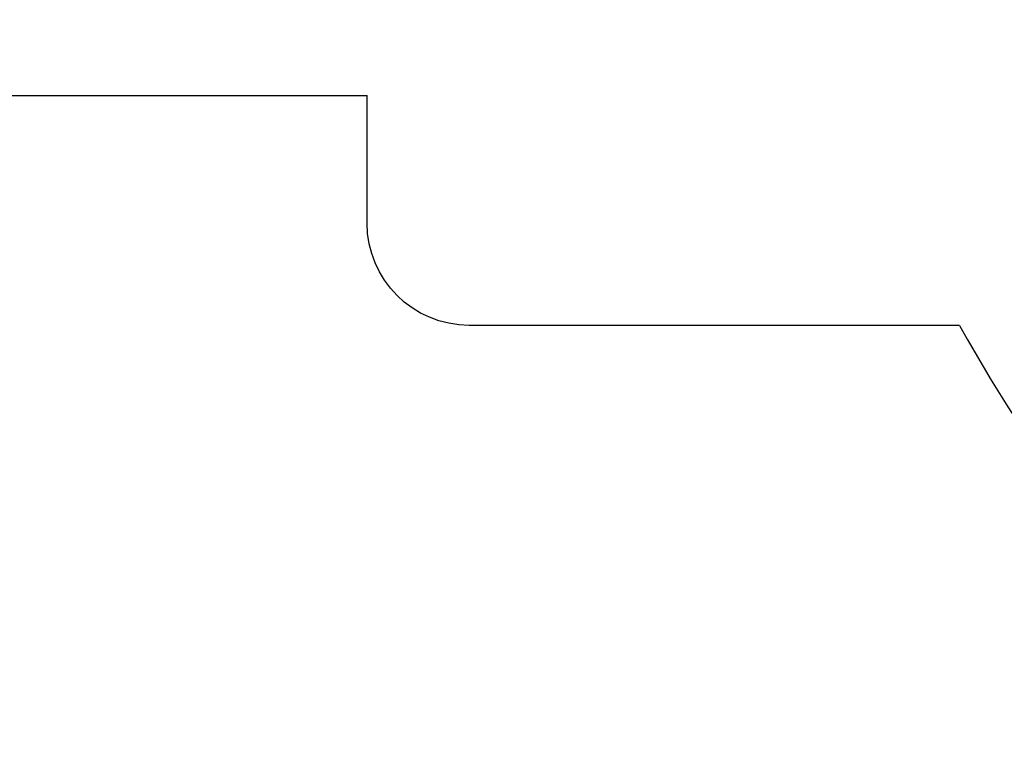
# Model space of a CAD drawing. Units: millimetres. Extents: x -19526 to 22508, y -15443 to 14694.
# Drawn here: x -15206 to -10387, y -10174 to -6647 of the extents above; entities that cross this region are included whole.
import ezdxf

# ---------------------------------------------------------------- set-up
doc = ezdxf.new("R2010")
doc.units = ezdxf.units.MM
doc.layers.add('STREFA', color=1, linetype='Continuous')
doc.styles.get("Standard").update_dxf_attribs({"font": 'arial.ttf'})
doc.dimstyles.new('Kopia ISO-25', dxfattribs={"dimtxt": 500, "dimasz": 200, "dimexe": 1.25, "dimexo": 0.625, "dimgap": 100, "dimtad": 1, "dimdec": 1, "dimlfac": 0.001, "dimtxsty": 'Standard', "dimblk": 'ARCHTICK', "dimcen": 2.5, "dimadec": 0, "dimazin": 0, "dimtfac": 1, "dimtdec": 0, "dimtmove": 0, "dimatfit": 3, "dimfxl": 1, "dimtfillclr": 256, "dimarcsym": 0})

# ---------------------------------------------------------------- blocks, each defined once
blk = doc.blocks.new('_ARCHTICK')
at = {"color": 0, "linetype": 'ByBlock', "lineweight": -2}
blk.add_solid([(0.398, 0.309), (0.309, 0.398), (-0.309, -0.398), (-0.398, -0.309)], dxfattribs=at)
blk = doc.blocks.new('*D4')
at = {"layer": 'Defpoints', "color": 0}
for p in [(-2222.7, 6723.2), (-19181, -15363.2), (-1576.9, -15363.2)]:
    blk.add_point(p, dxfattribs=at)
at = {"layer": 'STREFA', "color": 0, "lineweight": -2}
for p, q in [((-2223.3, 6723.2), (-19182.2, 6723.2)), ((-19181, 6723.2), (-19181, -15363.2)), ((-1577.5, -15363.2), (-19182.2, -15363.2))]:
    blk.add_line(p, q, dxfattribs=at)
at = {"layer": 'STREFA', "color": 0, "lineweight": -2, "xscale": 200, "yscale": 200, "zscale": 200}
for p, rotation in [((-19181, 6723.2), 90), ((-19181, -15363.2), 270)]:
    blk.add_blockref('_ARCHTICK', p, dxfattribs=dict(at, rotation=rotation))
at = {"layer": 'STREFA', "color": 0, "insert": (-18780.5, -4320), "char_height": 500, "attachment_point": 5, "rotation": 270}
blk.add_mtext('22,1 m', dxfattribs=at)

msp = doc.modelspace()

# ---------------------------------------------------------------- linework, layer by layer
at = {"layer": 'STREFA'}
for p, q in [((-16581.81, -7017.77, -777.86), (-13505.32, -7018.64, -777.86)), ((-13505.45, -7643.27, -777.86), (-13505.32, -7018.64, -777.86)), ((-10606.21, -8143.46, -777.86), (-13005.48, -8143.3, -777.86))]:
    msp.add_line(p, q, dxfattribs=at)
at = {"layer": 'STREFA', "extrusion": (0, 0, -1)}
msp.add_arc((13005.45, -7643.3, 777.86), 500, 270.00367, 0.00367, dxfattribs=at)
at = {"layer": 'STREFA'}
msp.add_arc((-4559.3, -4820.07), 6900, 208.793269, 229.295662, dxfattribs=at)

# ---------------------------------------------------------------- dimensions: what is measured, and where the dimension line sits
dim = msp.add_linear_dim(base=(-19181, -15363.18), p1=(-2222.68, 6723.21, -777.86), p2=(-1576.88, -15363.18, -77.86), angle=270, dimstyle='Kopia ISO-25', override={"dimpost": ' m'}, dxfattribs=at)
dim.commit()
dim.dimension.update_dxf_attribs({"geometry": '*D4', "text_midpoint": (-18780.52, -4319.99)})

doc.saveas('drawing.dxf')
